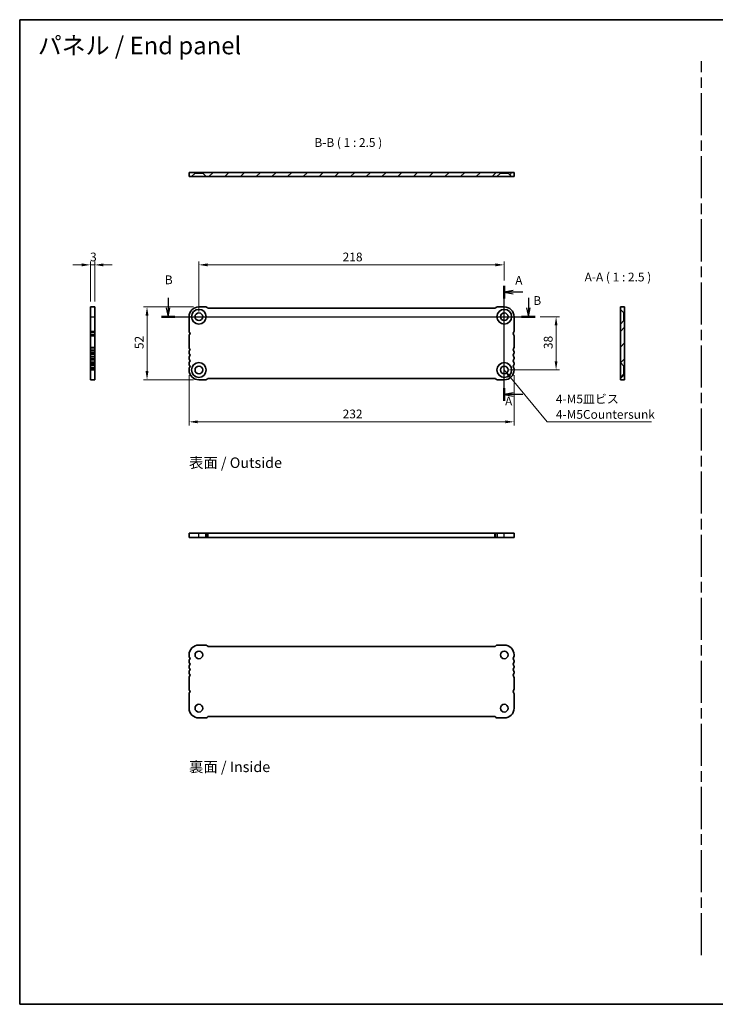
# Model space of a CAD drawing. Units: millimetres. Extents: x 0 to 5905, y 0 to 1124.
# Drawn here: x 4928 to 5424, y 0 to 702 of the extents above; entities that cross this region are included whole.
import ezdxf

# ---------------------------------------------------------------- set-up
doc = ezdxf.new("R2010")
doc.units = ezdxf.units.MM
doc.header["$LTSCALE"] = 2.5
doc.linetypes.add('AM_ISO08W050', pattern=[18, 12, -1.5, 3, -1.5])
doc.layers.get('Defpoints').update_dxf_attribs({"lineweight": 25})
for name, color, linetype, lineweight in [('Border (ISO)', 7, 'Continuous', 35), ('Dimension (ISO)', 7, 'Continuous', 18), ('Hatch (ISO)', 1, 'Continuous', 18), ('Section Line (ISO)', 7, 'Continuous', 25), ('Symbol (ISO)', 7, 'Continuous', 18), ('Visible (ISO)', 7, 'Continuous', 35), ('Visible Narrow (ISO)', 7, 'Continuous', 25)]:
    doc.layers.add(name, color=color, linetype=linetype, lineweight=lineweight)
doc.styles.add('Note Text (TK)', font='txt')
doc.dimstyles.new('Default - Method 1b (TK)', dxfattribs={"dimscale": 2.5, "dimtxt": 2.5, "dimasz": 2.5, "dimexe": 1, "dimexo": 1.5, "dimgap": 1, "dimtad": 1, "dimtoh": 1, "dimrnd": 1e-08, "dimdsep": 46, "dimtxsty": 'Note Text (TK)', "dimcen": 0.09, "dimdle": 5, "dimclrd": 100, "dimclre": 100, "dimclrt": 7, "dimadec": 1, "dimazin": 1, "dimtfac": 1, "dimtmove": 0, "dimatfit": 3, "dimfxl": 1, "dimtolj": 1, "dimlwd": -1, "dimlwe": -1, "dimarcsym": 0})
doc.dimstyles.new('Default - Method 1b (TK)$7', dxfattribs={"dimscale": 2.5, "dimtxt": 2.5, "dimasz": 2.5, "dimexe": 1, "dimexo": 1.5, "dimgap": 1, "dimtad": 1, "dimtoh": 1, "dimrnd": 1e-08, "dimdsep": 46, "dimtxsty": 'Note Text (TK)', "dimcen": 0.09, "dimdle": 5, "dimclrd": 100, "dimclre": 100, "dimclrt": 7, "dimadec": 1, "dimazin": 1, "dimtfac": 1, "dimtmove": 0, "dimatfit": 3, "dimfxl": 1, "dimtolj": 1, "dimlwd": -1, "dimlwe": -1, "dimarcsym": 0})
pattern_1 = [(45, (4907.759, -35.8), (-5.61266, 5.61266), [])]

# ---------------------------------------------------------------- blocks, each defined once
blk = doc.blocks.new('図面枠 tk図枠')
at = {"layer": 'Border (ISO)'}
for p, q in [((14.5, 289), (405.5, 289)), ((14.5, 289), (14.5, 8)), ((14.5, 8), (405.5, 8))]:
    blk.add_line(p, q, dxfattribs=at)
blk = doc.blocks.new('2dTransSection00')
at = {"layer": 'Section Line (ISO)', "linetype": 'Continuous'}
for p, q in [((146.26, 188.4), (146.26, 221.2)), ((148.76, 219.9), (146.26, 219.4)), ((148.76, 219.4), (146.26, 219.4)), ((146.26, 219.4), (148.76, 218.9)), ((151.57, 219.4), (148.76, 219.4)), ((148.76, 190.7), (146.26, 190.2)), ((148.76, 190.2), (146.26, 190.2)), ((146.26, 190.2), (148.76, 189.7)), ((151.57, 190.2), (148.76, 190.2))]:
    blk.add_line(p, q, dxfattribs=at)
at = {"layer": 'Section Line (ISO)', "linetype": 'Continuous', "lineweight": 50}
for p, q in [((146.26, 217.6), (146.26, 221.2)), ((146.26, 188.4), (146.26, 192))]:
    blk.add_line(p, q, dxfattribs=at)
at = {"layer": 'Section Line (ISO)', "char_height": 2.5, "attachment_point": 7, "style": 'Note Text (TK)'}
for insert in [(149.39, 220.78), (146.49, 186.3)]:
    blk.add_mtext('A', dxfattribs=dict(at, insert=insert))
blk = doc.blocks.new('2dTransSection11')
at = {"layer": 'Section Line (ISO)', "linetype": 'Continuous'}
for p, q in [((51.93, 215.9), (51.93, 213.05)), ((154.82, 215.9), (154.82, 213.05)), ((51.43, 213.05), (51.93, 210.55)), ((51.93, 213.05), (51.93, 210.55)), ((51.93, 210.55), (52.43, 213.05)), ((154.32, 213.05), (154.82, 210.55)), ((154.82, 213.05), (154.82, 210.55)), ((154.82, 210.55), (155.32, 213.05)), ((50.02, 210.55), (156.73, 210.55))]:
    blk.add_line(p, q, dxfattribs=at)
at = {"layer": 'Section Line (ISO)', "linetype": 'Continuous', "lineweight": 50}
for p, q in [((50.02, 210.55), (53.84, 210.55)), ((152.9, 210.55), (156.73, 210.55))]:
    blk.add_line(p, q, dxfattribs=at)
at = {"layer": 'Section Line (ISO)', "char_height": 2.5, "attachment_point": 7, "style": 'Note Text (TK)'}
for insert in [(51.01, 219.05), (156.23, 213.14)]:
    blk.add_mtext('B', dxfattribs=dict(at, insert=insert))
blk = doc.blocks.new('*D89')
at = {"layer": 'Defpoints', "color": 0}
for p in [(4981.05, 527.57), (4978.05, 497.57), (4981.05, 497.57)]:
    blk.add_point(p, dxfattribs=at)
at = {"layer": 'Dimension (ISO)', "color": 100}
for p, q in [((4971.8, 527.57), (4965.55, 527.57)), ((4978.05, 501.32), (4978.05, 530.07)), ((4978.05, 527.57), (4981.05, 527.57)), ((4981.05, 501.32), (4981.05, 530.07)), ((4987.3, 527.57), (4993.55, 527.57))]:
    blk.add_line(p, q, dxfattribs=at)
for points in [[(4971.8, 528.61), (4971.8, 526.53), (4978.05, 527.57)], [(4987.3, 528.61), (4987.3, 526.53), (4981.05, 527.57)]]:
    blk.add_solid(points, dxfattribs=at)
at = {"layer": 'Dimension (ISO)', "color": 7, "insert": (4977.74, 533.19), "char_height": 6.25, "attachment_point": 4, "style": 'Note Text (TK)'}
blk.add_mtext('\\A1;3', dxfattribs=at)
blk = doc.blocks.new('*D90')
at = {"layer": 'Defpoints', "color": 0}
for p in [(5055.41, 527.57), (5273.41, 512.57), (5055.41, 490.57)]:
    blk.add_point(p, dxfattribs=at)
at = {"layer": 'Dimension (ISO)', "color": 100}
for p, q in [((5055.41, 494.32), (5055.41, 530.07)), ((5267.16, 527.57), (5061.66, 527.57)), ((5273.41, 516.32), (5273.41, 530.07))]:
    blk.add_line(p, q, dxfattribs=at)
for points in [[(5061.66, 528.61), (5061.66, 526.53), (5055.41, 527.57)], [(5267.16, 528.61), (5267.16, 526.53), (5273.41, 527.57)]]:
    blk.add_solid(points, dxfattribs=at)
at = {"layer": 'Dimension (ISO)', "color": 7, "insert": (5158.04, 533.19), "char_height": 6.25, "attachment_point": 4, "style": 'Note Text (TK)'}
blk.add_mtext('\\A1;218', dxfattribs=at)
blk = doc.blocks.new('*D91')
at = {"layer": 'Defpoints', "color": 0}
for p in [(5295.41, 490.57), (5273.41, 452.57), (5310.41, 452.57)]:
    blk.add_point(p, dxfattribs=at)
at = {"layer": 'Dimension (ISO)', "color": 100}
for p, q in [((5299.16, 490.57), (5312.91, 490.57)), ((5310.41, 484.32), (5310.41, 458.82)), ((5277.16, 452.57), (5312.91, 452.57))]:
    blk.add_line(p, q, dxfattribs=at)
for points in [[(5309.37, 484.32), (5311.45, 484.32), (5310.41, 490.57)], [(5309.37, 458.82), (5311.45, 458.82), (5310.41, 452.57)]]:
    blk.add_solid(points, dxfattribs=at)
at = {"layer": 'Dimension (ISO)', "color": 7, "insert": (5304.79, 467.47), "char_height": 6.25, "attachment_point": 4, "rotation": 90, "style": 'Note Text (TK)'}
blk.add_mtext('\\A1;38', dxfattribs=at)
blk = doc.blocks.new('*D92')
at = {"layer": 'Defpoints', "color": 0}
for p in [(5055.41, 497.57), (5018.41, 445.57), (5055.41, 445.57)]:
    blk.add_point(p, dxfattribs=at)
at = {"layer": 'Dimension (ISO)', "color": 100}
for p, q in [((5051.66, 497.57), (5015.91, 497.57)), ((5018.41, 491.32), (5018.41, 451.82)), ((5051.66, 445.57), (5015.91, 445.57))]:
    blk.add_line(p, q, dxfattribs=at)
for points in [[(5017.37, 491.32), (5019.45, 491.32), (5018.41, 497.57)], [(5017.37, 451.82), (5019.45, 451.82), (5018.41, 445.57)]]:
    blk.add_solid(points, dxfattribs=at)
at = {"layer": 'Dimension (ISO)', "color": 7, "insert": (5012.79, 467.48), "char_height": 6.25, "attachment_point": 4, "rotation": 90, "style": 'Note Text (TK)'}
blk.add_mtext('\\A1;52', dxfattribs=at)
blk = doc.blocks.new('*D93')
at = {"layer": 'Defpoints', "color": 0}
for p in [(5048.41, 452.57), (5280.41, 452.57), (5280.41, 415.57)]:
    blk.add_point(p, dxfattribs=at)
at = {"layer": 'Dimension (ISO)', "color": 100}
for p, q in [((5048.41, 448.82), (5048.41, 413.07)), ((5280.41, 448.82), (5280.41, 413.07)), ((5054.66, 415.57), (5274.16, 415.57))]:
    blk.add_line(p, q, dxfattribs=at)
for points in [[(5054.66, 416.61), (5054.66, 414.53), (5048.41, 415.57)], [(5274.16, 416.61), (5274.16, 414.53), (5280.41, 415.57)]]:
    blk.add_solid(points, dxfattribs=at)
at = {"layer": 'Dimension (ISO)', "color": 7, "insert": (5158.05, 421.19), "char_height": 6.25, "attachment_point": 4, "style": 'Note Text (TK)'}
blk.add_mtext('\\A1;232', dxfattribs=at)

msp = doc.modelspace()

# ---------------------------------------------------------------- hatches: boundary and pattern name
at = {"layer": 'Hatch (ISO)'}
h = msp.add_hatch(dxfattribs=at)
h.set_pattern_fill('ANSI31', color=256, scale=63.5, style=0)
h.set_pattern_definition(pattern_1)
h.paths.add_polyline_path([(5058.1607, 593.031), (5060.6607, 590.531), (5268.1607, 590.531), (5270.6607, 593.031), (5270.6607, 593.531), (5058.1607, 593.531)])
h.paths.add_polyline_path([(5048.4107, 593.531), (5048.4107, 590.531), (5050.1607, 590.531), (5052.6607, 593.031), (5052.6607, 593.531)])
h.paths.add_polyline_path([(5280.4107, 593.531), (5280.4107, 590.531), (5278.6607, 590.531), (5276.1607, 593.031), (5276.1607, 593.531)])
h = msp.add_hatch(dxfattribs=at)
h.set_pattern_fill('ANSI31', color=256, scale=63.5, style=0)
h.set_pattern_definition(pattern_1)
h.paths.add_polyline_path([(5356.3011, 485.3183), (5358.8011, 487.8183), (5359.3011, 487.8183), (5359.3011, 455.3183), (5358.8011, 455.3183), (5356.3011, 457.8183)])
h.paths.add_polyline_path([(5359.3011, 445.5683), (5356.3011, 445.5683), (5356.3011, 447.3183), (5358.8011, 449.8183), (5359.3011, 449.8183)])
h.paths.add_polyline_path([(5359.3011, 497.5683), (5356.3011, 497.5683), (5356.3011, 495.8183), (5358.8011, 493.3183), (5359.3011, 493.3183)])

# ---------------------------------------------------------------- linework, layer by layer
at = {"linetype": 'AM_ISO08W050'}
msp.add_line((5414.3054, 35.066), (5414.3054, 672.8788), dxfattribs=at)
at = {"layer": 'Visible (ISO)'}
for p, q in [((5048.4107, 593.531), (5048.4107, 590.531)), ((5052.6607, 593.531), (5048.4107, 593.531)), ((5048.4107, 590.531), (5050.1607, 590.531)), ((5050.1607, 590.531), (5052.6607, 593.031)), ((5060.6607, 590.531), (5050.1607, 590.531)), ((5052.6607, 593.031), (5052.6607, 593.531)), ((5052.6607, 593.531), (5058.1607, 593.531)), ((5052.6607, 593.031), (5058.1607, 593.031)), ((5270.6607, 593.531), (5058.1607, 593.531)), ((5058.1607, 593.531), (5058.1607, 593.031)), ((5058.1607, 593.031), (5060.6607, 590.531)), ((5060.6607, 590.531), (5268.1607, 590.531)), ((5268.1607, 590.531), (5270.6607, 593.031)), ((5278.6607, 590.531), (5268.1607, 590.531)), ((5270.6607, 593.031), (5270.6607, 593.531)), ((5270.6607, 593.531), (5276.1607, 593.531)), ((5270.6607, 593.031), (5276.1607, 593.031)), ((5280.4107, 593.531), (5276.1607, 593.531)), ((5276.1607, 593.531), (5276.1607, 593.031)), ((5276.1607, 593.031), (5278.6607, 590.531)), ((5278.6607, 590.531), (5280.4107, 590.531)), ((5280.4107, 593.531), (5280.4107, 590.531)), ((4978.0535, 497.5683), (4981.0535, 497.5683)), ((4978.0535, 497.5683), (4978.0535, 490.5683)), ((4981.0535, 497.5683), (4981.0535, 490.5683)), ((5055.4107, 497.5683), (5060.2889, 497.5683)), ((5061.3496, 497.129), (5061.7648, 496.7137)), ((5062.1173, 496.5683), (5266.7041, 496.5683)), ((5267.0577, 496.7148), (5267.4719, 497.129)), ((5268.5326, 497.5683), (5273.4107, 497.5683)), ((5359.3011, 497.5683), (5356.3011, 497.5683)), ((5356.3011, 495.8183), (5356.3011, 497.5683)), ((5358.8011, 493.3183), (5356.3011, 495.8183)), ((5356.3011, 495.8183), (5356.3011, 485.3183)), ((5359.3011, 493.3183), (5358.8011, 493.3183)), ((5358.8011, 487.8183), (5358.8011, 493.3183)), ((5359.3011, 497.5683), (5359.3011, 493.3183)), ((5359.3011, 487.8183), (5359.3011, 493.3183)), ((4978.0535, 480.3033), (4978.0535, 490.5683)), ((4981.0535, 480.3033), (4981.0535, 490.5683)), ((5048.4107, 480.3033), (5048.4107, 490.5683)), ((5280.4107, 490.5683), (5280.4107, 480.3033)), ((5356.3011, 485.3183), (5358.8011, 487.8183)), ((5356.3011, 457.8183), (5356.3011, 485.3183)), ((5358.8011, 487.8183), (5359.3011, 487.8183)), ((5359.3011, 487.8183), (5359.3011, 455.3183)), ((4978.0535, 480.3033), (4978.0535, 479.2623)), ((4978.0535, 477.8743), (4978.0535, 479.2623)), ((4978.0535, 477.8743), (4978.0535, 476.8334)), ((4981.0535, 480.3033), (4981.0535, 479.2623)), ((4981.0535, 477.8743), (4981.0535, 479.2623)), ((4981.0535, 477.8743), (4981.0535, 476.8334)), ((4978.0535, 468.8033), (4978.0535, 476.8334)), ((4981.0535, 468.8033), (4981.0535, 476.8334)), ((5048.4107, 468.8033), (5048.4107, 476.8334)), ((5280.4107, 476.8334), (5280.4107, 468.8033)), ((4978.0535, 468.8033), (4978.0535, 467.7623)), ((4978.0535, 466.3743), (4978.0535, 467.7623)), ((4978.0535, 466.3743), (4978.0535, 465.3334)), ((4978.0535, 464.8033), (4978.0535, 465.3334)), ((4978.0535, 464.8033), (4978.0535, 463.7623)), ((4978.0535, 462.3743), (4978.0535, 463.7623)), ((4981.0535, 468.8033), (4981.0535, 467.7623)), ((4981.0535, 466.3743), (4981.0535, 467.7623)), ((4981.0535, 466.3743), (4981.0535, 465.3334)), ((4981.0535, 464.8033), (4981.0535, 465.3334)), ((4981.0535, 464.8033), (4981.0535, 463.7623)), ((4981.0535, 462.3743), (4981.0535, 463.7623)), ((5048.4107, 464.8033), (5048.4107, 465.3334)), ((5280.4107, 465.3334), (5280.4107, 464.8033)), ((4978.0535, 462.3743), (4978.0535, 461.3334)), ((4978.0535, 460.8033), (4978.0535, 461.3334)), ((4978.0535, 460.8033), (4978.0535, 459.7623)), ((4978.0535, 458.3743), (4978.0535, 459.7623)), ((4978.0535, 458.3743), (4978.0535, 457.3334)), ((4978.0535, 456.8033), (4978.0535, 457.3334)), ((4978.0535, 456.8033), (4978.0535, 455.7623)), ((4981.0535, 462.3743), (4981.0535, 461.3334)), ((4981.0535, 460.8033), (4981.0535, 461.3334)), ((4981.0535, 460.8033), (4981.0535, 459.7623)), ((4981.0535, 458.3743), (4981.0535, 459.7623)), ((4981.0535, 458.3743), (4981.0535, 457.3334)), ((4981.0535, 456.8033), (4981.0535, 457.3334)), ((4981.0535, 456.8033), (4981.0535, 455.7623)), ((5048.4107, 460.8033), (5048.4107, 461.3334)), ((5048.4107, 456.8033), (5048.4107, 457.3334)), ((5280.4107, 461.3334), (5280.4107, 460.8033)), ((5280.4107, 457.3334), (5280.4107, 456.8033)), ((5358.8011, 455.3183), (5356.3011, 457.8183)), ((5356.3011, 457.8183), (5356.3011, 447.3183)), ((4978.0535, 454.3743), (4978.0535, 455.7623)), ((4978.0535, 454.3743), (4978.0535, 453.3334)), ((4978.0535, 452.5683), (4978.0535, 453.3334)), ((4978.0535, 452.5683), (4978.0535, 445.5683)), ((4981.0535, 454.3743), (4981.0535, 455.7623)), ((4981.0535, 454.3743), (4981.0535, 453.3334)), ((4981.0535, 452.5683), (4981.0535, 453.3334)), ((4981.0535, 452.5683), (4981.0535, 445.5683)), ((5048.4107, 452.5683), (5048.4107, 453.3334)), ((5280.4107, 453.3334), (5280.4107, 452.5683)), ((5356.3011, 447.3183), (5358.8011, 449.8183)), ((5359.3011, 455.3183), (5358.8011, 455.3183)), ((5358.8011, 449.8183), (5358.8011, 455.3183)), ((5358.8011, 449.8183), (5359.3011, 449.8183)), ((5359.3011, 449.8183), (5359.3011, 455.3183)), ((5359.3011, 449.8183), (5359.3011, 445.5683)), ((4978.0535, 445.5683), (4981.0535, 445.5683)), ((5060.2889, 445.5683), (5055.4107, 445.5683)), ((5061.7638, 446.4219), (5061.3496, 446.0077)), ((5266.7041, 446.5683), (5062.1173, 446.5683)), ((5267.4719, 446.0077), (5267.0577, 446.4219)), ((5273.4107, 445.5683), (5268.5326, 445.5683)), ((5356.3011, 445.5683), (5356.3011, 447.3183)), ((5359.3011, 445.5683), (5356.3011, 445.5683)), ((5055.4107, 336.1597), (5048.4107, 336.1597)), ((5048.4107, 333.1597), (5048.4107, 336.1597)), ((5055.4107, 333.1597), (5048.4107, 333.1597)), ((5055.4107, 336.1597), (5060.2889, 336.1597)), ((5055.4107, 333.1597), (5060.2889, 333.1597)), ((5061.3496, 336.1597), (5060.2889, 336.1597)), ((5061.3496, 333.1597), (5060.2889, 333.1597)), ((5061.3496, 336.1597), (5061.7648, 336.1597)), ((5061.3496, 333.1597), (5061.7648, 333.1597)), ((5061.7648, 336.1597), (5062.1173, 336.1597)), ((5061.7648, 333.1597), (5062.1173, 333.1597)), ((5062.1173, 336.1597), (5266.7041, 336.1597)), ((5062.1173, 333.1597), (5266.7041, 333.1597)), ((5266.7041, 336.1597), (5267.0577, 336.1597)), ((5266.7041, 333.1597), (5267.0577, 333.1597)), ((5267.0577, 336.1597), (5267.4719, 336.1597)), ((5267.0577, 333.1597), (5267.4719, 333.1597)), ((5268.5326, 336.1597), (5267.4719, 336.1597)), ((5268.5326, 333.1597), (5267.4719, 333.1597)), ((5268.5326, 336.1597), (5273.4107, 336.1597)), ((5268.5326, 333.1597), (5273.4107, 333.1597)), ((5280.4107, 336.1597), (5273.4107, 336.1597)), ((5280.4107, 333.1597), (5273.4107, 333.1597)), ((5280.4107, 333.1597), (5280.4107, 336.1597)), ((5060.2889, 256.2784), (5055.4107, 256.2784)), ((5061.7638, 255.4248), (5061.3496, 255.8391)), ((5266.7041, 255.2784), (5062.1173, 255.2784)), ((5267.4719, 255.8391), (5267.0577, 255.4248)), ((5273.4107, 256.2784), (5268.5326, 256.2784)), ((5048.4107, 249.2784), (5048.4107, 248.5133)), ((5280.4107, 248.5133), (5280.4107, 249.2784)), ((5048.4107, 245.0435), (5048.4107, 244.5133)), ((5048.4107, 241.0435), (5048.4107, 240.5133)), ((5280.4107, 244.5133), (5280.4107, 245.0435)), ((5280.4107, 240.5133), (5280.4107, 241.0435)), ((5048.4107, 237.0435), (5048.4107, 236.5133)), ((5048.4107, 233.0435), (5048.4107, 225.0133)), ((5280.4107, 236.5133), (5280.4107, 237.0435)), ((5280.4107, 225.0133), (5280.4107, 233.0435)), ((5048.4107, 221.5435), (5048.4107, 211.2784)), ((5280.4107, 211.2784), (5280.4107, 221.5435)), ((5055.4107, 204.2784), (5060.2889, 204.2784)), ((5061.3496, 204.7177), (5061.7648, 205.133)), ((5062.1173, 205.2784), (5266.7041, 205.2784)), ((5267.0577, 205.1319), (5267.4719, 204.7177)), ((5268.5326, 204.2784), (5273.4107, 204.2784))]:
    msp.add_line(p, q, dxfattribs=at)
for centre, radius in [((5055.4107, 490.5683), 5.25), ((5055.4107, 490.5683), 2.75), ((5273.4107, 490.5683), 5.25), ((5273.4107, 490.5683), 2.75), ((5055.4107, 452.5683), 5.25), ((5273.4107, 452.5683), 5.25), ((5055.4107, 452.5683), 2.75), ((5273.4107, 452.5683), 2.75), ((5055.4107, 249.2784), 2.75), ((5273.4107, 249.2784), 2.75), ((5055.4107, 211.2784), 2.75), ((5273.4107, 211.2784), 2.75)]:
    msp.add_circle(centre, radius, dxfattribs=at)
for centre, radius, start, end in [((5055.4107, 490.5683), 7, 90, 180), ((5060.2889, 496.0683), 1.5, 45.0000011, 90), ((5062.1166, 497.0666), 0.4983, 225.0828586, 270.0828575), ((5266.7041, 497.0683), 0.5, 270, 314.9999989), ((5268.5326, 496.0683), 1.5, 90, 134.9999989), ((5273.4107, 490.5683), 7, 0, 90), ((5049.9107, 480.3033), 1.5, 180, 223.9455196), ((5049.9107, 476.8334), 1.5, 136.0544804, 180), ((5048.1107, 478.5683), 1, 316.0544804, 43.9455196), ((5280.7104, 478.5683), 0.9998, 136.0425715, 223.9547818), ((5278.9107, 480.3033), 1.5, 316.0544804, 0), ((5278.9107, 476.8334), 1.5001, 0.0008823, 43.9464019), ((5049.9107, 468.8033), 1.5, 180, 223.9455196), ((5049.9107, 465.3334), 1.5, 136.0544804, 180), ((5049.9107, 464.8033), 1.5, 180, 223.9455196), ((5048.1107, 467.0683), 1, 316.0544804, 43.9455196), ((5048.1107, 463.0683), 1, 316.0544804, 43.9455196), ((5280.7107, 467.0683), 1, 136.0544804, 223.9455196), ((5280.7107, 463.0683), 1, 136.0544804, 223.9455196), ((5278.9107, 468.8033), 1.5, 316.0544804, 0), ((5278.9107, 465.3334), 1.5, 0, 43.9455196), ((5278.9107, 464.8033), 1.5, 316.0544804, 0), ((5049.9107, 461.3334), 1.5, 136.0544804, 180), ((5049.9107, 460.8033), 1.5, 180, 223.9455196), ((5049.9107, 457.3334), 1.5, 136.0544804, 180), ((5049.9107, 456.8033), 1.5, 180, 223.9455196), ((5048.1107, 459.0683), 1, 316.0544804, 43.9455196), ((5280.7107, 459.0683), 1, 136.0544804, 223.9455196), ((5278.9107, 461.3334), 1.5, 0, 43.9455196), ((5278.9107, 460.8033), 1.5, 316.0544804, 0), ((5278.9107, 457.3334), 1.5, 0, 43.9455196), ((5278.9107, 456.8033), 1.5, 316.0544804, 0), ((5049.9107, 453.3334), 1.5, 136.0544804, 180), ((5055.4107, 452.5683), 7, 180, 270), ((5048.1107, 455.0683), 1, 316.0544804, 43.9455196), ((5273.4107, 452.5683), 7, 270, 0), ((5280.7107, 455.0683), 1, 136.0544804, 223.9455196), ((5278.9107, 453.3334), 1.5, 0, 43.9455196), ((5060.2889, 447.0683), 1.5, 270, 314.9999989), ((5062.1173, 446.0683), 0.5, 90, 134.9999989), ((5266.7041, 446.0683), 0.5, 45.0000011, 90), ((5268.5326, 447.0683), 1.5, 225.0000011, 269.9999993), ((5055.4107, 249.2784), 7, 90, 180), ((5060.2889, 254.7784), 1.5, 45.0000011, 90), ((5062.1173, 255.7784), 0.5, 225.0000011, 270), ((5266.7041, 255.7784), 0.5, 270, 314.9999989), ((5268.5326, 254.7784), 1.5, 90.0000007, 134.9999989), ((5273.4107, 249.2784), 7, 0, 90), ((5049.9107, 248.5133), 1.5, 180, 223.9455196), ((5049.9107, 245.0435), 1.5, 136.0544804, 180), ((5048.1107, 246.7784), 1, 316.0544804, 43.9455196), ((5280.7107, 246.7784), 1, 136.0544804, 223.9455196), ((5278.9107, 248.5133), 1.5, 316.0544804, 0), ((5278.9107, 245.0435), 1.5, 0, 43.9455196), ((5049.9107, 244.5133), 1.5, 180, 223.9455196), ((5049.9107, 241.0435), 1.5, 136.0544804, 180), ((5049.9107, 240.5133), 1.5, 180, 223.9455196), ((5048.1107, 242.7784), 1, 316.0544804, 43.9455196), ((5048.1107, 238.7784), 1, 316.0544804, 43.9455196), ((5280.7107, 242.7784), 1, 136.0544804, 223.9455196), ((5280.7107, 238.7784), 1, 136.0544804, 223.9455196), ((5278.9107, 244.5133), 1.5, 316.0544804, 0), ((5278.9107, 241.0435), 1.5, 0, 43.9455196), ((5278.9107, 240.5133), 1.5, 316.0544804, 0), ((5049.9107, 237.0435), 1.5, 136.0544804, 180), ((5049.9107, 236.5133), 1.5, 180, 223.9455196), ((5049.9107, 233.0435), 1.5, 136.0544804, 180), ((5048.1107, 234.7784), 1, 316.0544804, 43.9455196), ((5280.7107, 234.7784), 1, 136.0544804, 223.9455196), ((5278.9107, 237.0435), 1.5, 0, 43.9455196), ((5278.9107, 236.5133), 1.5, 316.0544804, 0), ((5278.9107, 233.0435), 1.5, 0, 43.9455196), ((5049.9107, 225.0133), 1.5, 180, 223.9455196), ((5278.9107, 225.0134), 1.5001, 316.0535981, 359.9991177), ((5049.9107, 221.5435), 1.5, 136.0544804, 180), ((5048.1107, 223.2784), 1, 316.0544804, 43.9455196), ((5280.7104, 223.2784), 0.9998, 136.0452182, 223.9574285), ((5278.9107, 221.5435), 1.5, 0, 43.9455196), ((5055.4107, 211.2784), 7, 180, 270), ((5273.4107, 211.2784), 7, 270, 0), ((5060.2889, 205.7784), 1.5, 270, 314.9999989), ((5062.1166, 204.7801), 0.4983, 89.9171425, 134.9171414), ((5266.7041, 204.7784), 0.5, 45.0000011, 90), ((5268.5326, 205.7784), 1.5, 225.0000011, 270)]:
    msp.add_arc(centre, radius, start, end, dxfattribs=at)
at = {"layer": 'Visible Narrow (ISO)'}
for p, q in [((4978.0535, 490.5683), (4981.0535, 490.5683)), ((4978.0535, 480.3033), (4981.0535, 480.3033)), ((4978.0535, 479.2623), (4981.0535, 479.2623)), ((4978.0535, 477.8743), (4981.0535, 477.8743)), ((4978.0535, 476.8334), (4981.0535, 476.8334)), ((4978.0535, 468.8033), (4981.0535, 468.8033)), ((4978.0535, 467.7623), (4981.0535, 467.7623)), ((4978.0535, 466.3743), (4981.0535, 466.3743)), ((4978.0535, 465.3334), (4981.0535, 465.3334)), ((4978.0535, 464.8033), (4981.0535, 464.8033)), ((4978.0535, 463.7623), (4981.0535, 463.7623)), ((4978.0535, 462.3743), (4981.0535, 462.3743)), ((4978.0535, 461.3334), (4981.0535, 461.3334)), ((4978.0535, 460.8033), (4981.0535, 460.8033)), ((4978.0535, 459.7623), (4981.0535, 459.7623)), ((4978.0535, 458.3743), (4981.0535, 458.3743)), ((4978.0535, 457.3334), (4981.0535, 457.3334)), ((4978.0535, 456.8033), (4981.0535, 456.8033)), ((4978.0535, 455.7623), (4981.0535, 455.7623)), ((4978.0535, 454.3743), (4981.0535, 454.3743)), ((4978.0535, 453.3334), (4981.0535, 453.3334)), ((4978.0535, 452.5683), (4981.0535, 452.5683)), ((5055.4107, 333.1597), (5055.4107, 336.1597)), ((5060.2889, 333.1597), (5060.2889, 336.1597)), ((5061.3496, 333.1597), (5061.3496, 336.1597)), ((5061.7648, 333.1597), (5061.7648, 336.1597)), ((5062.1173, 333.1597), (5062.1173, 336.1597)), ((5266.7041, 333.1597), (5266.7041, 336.1597)), ((5267.0577, 333.1597), (5267.0577, 336.1597)), ((5267.4719, 333.1597), (5267.4719, 336.1597)), ((5268.5326, 333.1597), (5268.5326, 336.1597)), ((5273.4107, 333.1597), (5273.4107, 336.1597))]:
    msp.add_line(p, q, dxfattribs=at)

# ---------------------------------------------------------------- block references
at = {"xscale": 2.5, "yscale": 2.5, "zscale": 2.5}
msp.add_blockref('図面枠 tk図枠', (4891.25, -20), dxfattribs=at)
at = {"layer": 'Section Line (ISO)', "xscale": 2.5, "yscale": 2.5, "zscale": 2.5}
for name, p in [('2dTransSection11', (4903.5871, -35.8003)), ('2dTransSection00', (4907.7588, -40.4322))]:
    msp.add_blockref(name, p, dxfattribs=at)

# ---------------------------------------------------------------- texts
at = {"layer": 'Symbol (ISO)', "color": 7, "style": 'Note Text (TK)'}
for s, insert, char_height, width, attachment_point, line_spacing_factor in [('{\\fＭＳ Ｐゴシック|b0|i0;\\H12.5000;パネル / End panel}', (4940.4596, 684.0579), 12.5, 151.388896, 4, 1.5), ('{\\fＭＳ Ｐゴシック|b0|i0;4-M5皿ビス\\P\\fＭＳ Ｐゴシック|b0|i0;4-M5Countersunk}', (5310.2646, 417.7595), 6.25, 61.881177, 7, 1.058182)]:
    msp.add_mtext(s, dxfattribs=dict(at, insert=insert, char_height=char_height, width=width, attachment_point=attachment_point, line_spacing_factor=line_spacing_factor))
at = {"layer": 'Symbol (ISO)', "color": 7, "char_height": 6.25, "attachment_point": 7, "style": 'Note Text (TK)'}
for s, insert in [('B-B ( 1 : 2.5 )', (5137.8978, 609.781)), ('A-A ( 1 : 2.5 )', (5330.7647, 513.8183))]:
    msp.add_mtext(s, dxfattribs=dict(at, insert=insert))
at = {"layer": 'Symbol (ISO)', "char_height": 7.5, "attachment_point": 4, "line_spacing_factor": 1.5, "style": 'Note Text (TK)'}
for s, insert, width in [('表面 / Outside', (5048.4107, 385.4463), 69.085874), ('裏面 / Inside', (5048.4107, 168.4526), 59.661707)]:
    msp.add_mtext(s, dxfattribs=dict(at, insert=insert, width=width))

# ---------------------------------------------------------------- dimensions: what is measured, and where the dimension line sits
at = {"layer": 'Dimension (ISO)', "color": 100}
for base, p1, p2, angle, override, picture, middle in [((4981.0535, 527.5683), (4978.0535, 497.5683), (4981.0535, 497.5683), 180, {"dimtoh": 0, "dimatfit": 1}, '*D89', (4979.5535, 527.5683)), ((5055.4107, 527.5683), (5273.4107, 512.5683), (5055.4107, 490.5683), 180, {"dimtoh": 0, "dimtofl": 0, "dimatfit": 1}, '*D90', (5164.4107, 527.5683)), ((5018.4107, 445.5683), (5055.4107, 497.5683), (5055.4107, 445.5683), 90, {"dimtoh": 0, "dimtofl": 0, "dimatfit": 1}, '*D92', (5018.4107, 471.5683)), ((5310.4107, 452.5683), (5295.4107, 490.5683), (5273.4107, 452.5683), 90, {"dimtoh": 0, "dimtofl": 0, "dimatfit": 1}, '*D91', (5310.4107, 471.5683)), ((5280.4107, 415.5683), (5048.4107, 452.5683), (5280.4107, 452.5683), 180, {"dimtoh": 0, "dimtofl": 0, "dimatfit": 1}, '*D93', (5164.4107, 415.5683))]:
    dim = msp.add_linear_dim(base=base, p1=p1, p2=p2, angle=angle, dimstyle='Default - Method 1b (TK)', override=override, dxfattribs=at)
    dim.commit()
    dim.dimension.update_dxf_attribs({"geometry": picture, "text_midpoint": middle, "dimtype": 160})

# ---------------------------------------------------------------- leaders
at = {"layer": 'Symbol (ISO)', "color": 100, "annotation_type": 0, "has_hookline": 1, "hookline_direction": 0, "text_width": 68.0753}
msp.add_leader([(5273.4107, 452.5683), (5304.1607, 415.5683), (5310.4107, 415.5683)], dimstyle='Default - Method 1b (TK)$7', override={"dimgap": 0, "dimtad": 1}, dxfattribs=at)

doc.saveas('drawing.dxf')
